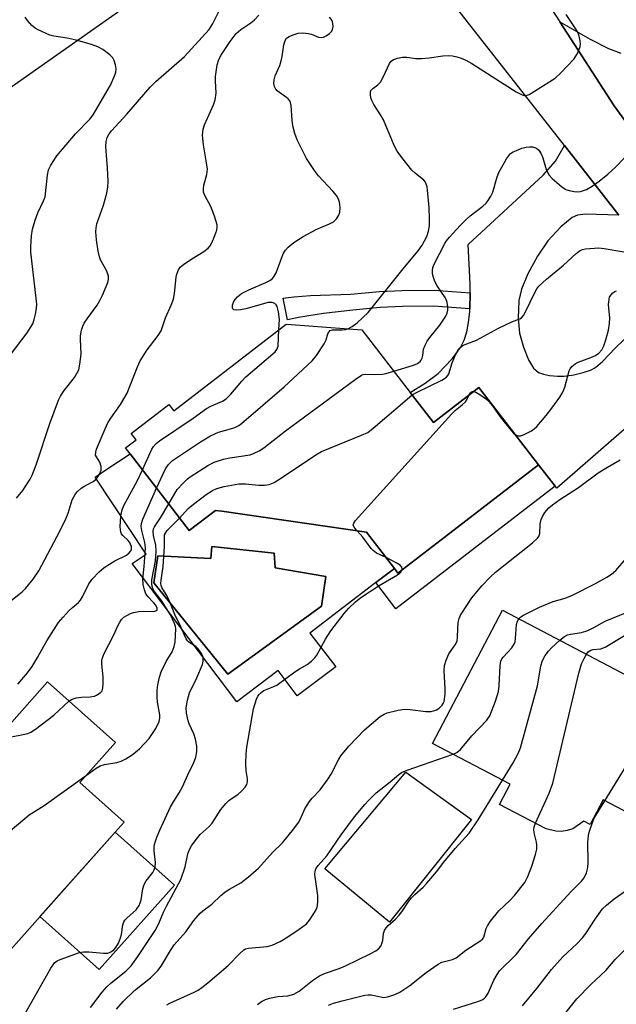
# Model space of a CAD drawing. Units: inches. Extents: x 1261761 to 1267761, y 485454 to 489455.
# Drawn here: x 1263300 to 1263453, y 488245 to 488499 of the extents above; entities that cross this region are included whole.
import ezdxf

# ---------------------------------------------------------------- set-up
doc = ezdxf.new("R2010")
doc.units = ezdxf.units.IN
doc.header["$MEASUREMENT"] = 0
for name, color, linetype in [('BLDG-Footprint', 5, 'Continuous'), ('CULTRL-Pad', 6, 'Continuous'), ('CULTRL-Swimming Pool in Ground', 4, 'Continuous'), ('TRANS-Driveway', 251, 'Continuous'), ('TRANS-Non Street Sidewalk', 7, 'Continuous'), ('TRANS-Road', 130, 'Continuous'), ('Undefined', 1, 'Continuous')]:
    doc.layers.add(name, color=color, linetype=linetype)

msp = doc.modelspace()

# ---------------------------------------------------------------- linework, layer by layer
at = {"layer": 'BLDG-Footprint'}
for points, elevation in [([(1263400.29, 488402.7), (1263406.26, 488394.94), (1263418.02, 488404), (1263433.4, 488384.04), (1263409.39, 488365.56), (1263397.14, 488356.11), (1263396.2, 488357.33), (1263388.98, 488366.71), (1263351.68, 488372.06), (1263350.06, 488372.29), (1263343.28, 488367.08), (1263328.04, 488386.87), (1263326.86, 488388.4), (1263329.56, 488390.48), (1263328.3, 488392.11), (1263338.05, 488399.62), (1263339.3, 488397.99), (1263368.27, 488420.31), (1263369.59, 488420.21), (1263387.84, 488418.86)], 234.59), ([(1263485.35, 488314.41), (1263470.83, 488286.73), (1263450.06, 488297.63), (1263446.75, 488291.3), (1263445.07, 488292.18), (1263442.28, 488290.22), (1263440.74, 488289.73), (1263439.19, 488289.47), (1263437.87, 488289.59), (1263435.36, 488290.17), (1263423.31, 488296.49), (1263426.05, 488301.71), (1263406.05, 488312.2), (1263424.08, 488346.56)], 246.48), ([(1263306.74, 488328.05), (1263324.25, 488312.43), (1263315.03, 488302.1), (1263326.49, 488291.87), (1263324.18, 488289.28), (1263287.48, 488248.14), (1263272.32, 488261.67), (1263247.82, 488283.53), (1263245.87, 488285.26), (1263260.83, 488302.03), (1263272.52, 488291.6), (1263275.54, 488294.99), (1263269.42, 488300.45), (1263275.36, 488307.11), (1263279.94, 488312.25), (1263285.05, 488317.97), (1263291.17, 488312.51), (1263296.57, 488318.56), (1263297.52, 488317.72)], 232.19)]:
    msp.add_lwpolyline(points, close=True, dxfattribs=dict(at, elevation=elevation))
at = {"layer": 'CULTRL-Pad'}
for points in [[(1263416.12, 488292.57), (1263394.97, 488266.11), (1263378.3, 488279.9), (1263399.19, 488304.78)], [(1263339.49, 488275.63), (1263320.1, 488253.89), (1263304.79, 488267.55), (1263324.18, 488289.28)]]:
    msp.add_lwpolyline(points, close=True, dxfattribs=at)
for points in [[(1263328.04, 488386.87, 0), (1263343.28, 488367.08, 0), (1263350.06, 488372.29, 0), (1263351.68, 488372.06, 0), (1263388.98, 488366.71, 0), (1263396.2, 488357.33, 0), (1263391.4, 488353.65, 0), (1263374.43, 488340.61, 0), (1263381.1, 488331.93, 0), (1263371.16, 488324.43, 0), (1263366.21, 488330.99, 0), (1263355.54, 488322.94, 0), (1263328.61, 488358.62, 0), (1263332.22, 488361.03, 0), (1263319, 488380.84, 0), (1263322.06, 488382.88, 0)], [(1263365.2, 488361.26, 0), (1263349.08, 488363, 0), (1263348.85, 488359.87, 0), (1263335.16, 488360.57, 0), (1263334.12, 488353.61, 0), (1263353.26, 488330.06, 0), (1263377.38, 488347.58, 0), (1263378.54, 488355.23, 0), (1263365.44, 488357.44, 0)]]:
    msp.add_polyline3d(points, close=True, dxfattribs=at)
at = {"layer": 'CULTRL-Swimming Pool in Ground'}
msp.add_lwpolyline([(1263365.2, 488361.26), (1263365.44, 488357.44), (1263378.54, 488355.23), (1263377.38, 488347.58), (1263353.26, 488330.06), (1263334.12, 488353.61), (1263335.16, 488360.57), (1263348.85, 488359.87), (1263349.08, 488363)], close=True, dxfattribs=at)
at = {"layer": 'TRANS-Driveway'}
for points in [[(1263476.65, 488444), (1263452.87, 488476.63), (1263438.85, 488498.28), (1263446.7, 488493.79), (1263451.44, 488491.38), (1263454.59, 488490.14)], [(1263466.17, 488402.4), (1263438.07, 488377.97), (1263437.64, 488378.53), (1263433.4, 488384.04), (1263418.02, 488404), (1263406.26, 488394.94), (1263400.29, 488402.7), (1263404.19, 488405.06), (1263407.48, 488407.59), (1263411.16, 488411.48), (1263413.29, 488414.27), (1263414.2, 488416.15), (1263414.88, 488418.3), (1263415.35, 488420.69), (1263415.67, 488423.59), (1263415.68, 488424.21), (1263415.75, 488428.35), (1263415.78, 488430.66), (1263415.22, 488440.81), (1263434.6, 488458.75), (1263437.77, 488462.29), (1263440.06, 488466.36), (1263454.12, 488448.44), (1263445.48, 488448.65), (1263443.46, 488448.36), (1263442.03, 488447.77), (1263439.16, 488445.39), (1263435.83, 488441.75), (1263433.14, 488437.79), (1263430.63, 488433.27), (1263428.99, 488429.34), (1263428.29, 488426.4), (1263428.13, 488421.83), (1263428.52, 488417.99), (1263429.49, 488414.34), (1263430.77, 488411.06), (1263432.05, 488408.96), (1263433.35, 488407.85), (1263434.63, 488407.4), (1263436.24, 488407.08), (1263438.28, 488406.89), (1263440.04, 488406.91), (1263442.49, 488407.26), (1263444.9, 488407.81), (1263446.8, 488408.46), (1263448.06, 488409.12), (1263449.9, 488410.71), (1263453.21, 488414.23), (1263459.53, 488420.25)]]:
    msp.add_lwpolyline(points, dxfattribs=at)
at = {"layer": 'TRANS-Non Street Sidewalk'}
for points in [[(1263415.75, 488428.35), (1263415.68, 488424.21), (1263406.31, 488424.91), (1263398.34, 488424.85), (1263392.57, 488424.55), (1263385.47, 488423.91), (1263377.96, 488423.03), (1263371.49, 488422.05), (1263368.65, 488421.41), (1263367.52, 488426.97), (1263370.23, 488427.38), (1263374.55, 488427.7), (1263384.98, 488428.02), (1263392.37, 488428.68), (1263398.1, 488428.98), (1263406.45, 488429.04)], [(1263437.64, 488378.53), (1263396.59, 488346.91), (1263391.4, 488353.65), (1263396.2, 488357.33), (1263397.14, 488356.11), (1263409.4, 488365.56), (1263433.4, 488384.04)]]:
    msp.add_lwpolyline(points, close=True, dxfattribs=at)
at = {"layer": 'TRANS-Road'}
for points in [[(1263454.12, 488448.44), (1263440.06, 488466.36), (1263411.6, 488502.65), (1263391.36, 488522.76), (1263418.04, 488530.41), (1263438.85, 488498.28), (1263452.87, 488476.63), (1263476.65, 488444)], [(1263360.1, 488525.61), (1263285.59, 488473.16), (1263195.65, 488406.62), (1263186.15, 488399.48), (1263180.26, 488395.05), (1263160.56, 488380.24), (1263094.3, 488330.43), (1263028.67, 488282.66), (1263011.27, 488269.99), (1263004.94, 488265.37), (1262994.06, 488257.44), (1262937.86, 488213.64)]]:
    msp.add_lwpolyline(points, dxfattribs=at)
at = {"layer": 'Undefined'}
for points, elevation in [([(1263296.9, 488348.69), (1263300.17, 488351.32), (1263301.05, 488352.12), (1263303.01, 488354.58), (1263304.48, 488356.73), (1263309.13, 488365.48), (1263311.26, 488369.7), (1263312.04, 488371.56), (1263313.1, 488375.02), (1263313.92, 488376.54), (1263314.45, 488377.19), (1263315.45, 488378.04), (1263316.14, 488378.48), (1263318.35, 488379.64), (1263319.02, 488380.1), (1263319.56, 488380.7), (1263320.15, 488381.62), (1263320.55, 488382.61), (1263320.57, 488383.57), (1263320.2, 488384.75), (1263319.34, 488386.09), (1263319.15, 488386.54), (1263319.16, 488387.32), (1263319.39, 488388.06), (1263321.57, 488393.33), (1263322.33, 488394.88), (1263323.08, 488396.09), (1263325.53, 488399.58), (1263327.26, 488402.53), (1263329.95, 488409.28), (1263330.67, 488410.86), (1263332.42, 488413.7), (1263335.29, 488417.37), (1263336.01, 488418.57), (1263337.14, 488421.97), (1263338.61, 488425.18), (1263339.2, 488426.77), (1263339.46, 488428.22), (1263339.88, 488432.38), (1263340.1, 488433.22), (1263340.54, 488434.28), (1263340.98, 488434.99), (1263341.8, 488435.72), (1263343.95, 488437.12), (1263347.08, 488438.99), (1263348.14, 488439.88), (1263348.67, 488440.53), (1263349.09, 488441.29), (1263349.89, 488443.19), (1263350.38, 488444.56), (1263350.52, 488445.39), (1263350.48, 488445.94), (1263349.82, 488448.17), (1263348.9, 488450.64), (1263347.36, 488453.33), (1263347, 488454.33), (1263346.94, 488455.1), (1263347.03, 488456.16), (1263347.84, 488458.89), (1263347.98, 488460.24), (1263347.86, 488461.38), (1263346.95, 488466.51), (1263346.73, 488468.99), (1263346.9, 488470.58), (1263347.19, 488471.65), (1263349.54, 488476.82), (1263349.98, 488478.12), (1263350.21, 488479.85), (1263350.06, 488483), (1263350.09, 488484.17), (1263350.53, 488487.13), (1263350.9, 488488.56), (1263351.59, 488489.82), (1263353.82, 488493.16), (1263355.39, 488495.23), (1263356.59, 488496.3), (1263359.22, 488498), (1263360.12, 488498.72), (1263361.25, 488500)], 228), ([(1263297.07, 488412.28), (1263301.46, 488418.02), (1263302.38, 488419.42), (1263302.91, 488420.39), (1263303.29, 488421.47), (1263303.61, 488422.9), (1263303.87, 488424.35), (1263303.94, 488425.41), (1263303.83, 488427.02), (1263302.44, 488438.85), (1263302.41, 488440.26), (1263302.61, 488443.1), (1263302.87, 488444.81), (1263303.53, 488447.08), (1263304.26, 488448.96), (1263305.73, 488452.12), (1263306.09, 488453.15), (1263306.71, 488458.68), (1263306.97, 488460.07), (1263307.56, 488461.32), (1263309.18, 488463.66), (1263313.99, 488469.34), (1263317.62, 488473.18), (1263318.5, 488474.3), (1263319.12, 488475.29), (1263322.94, 488481.95), (1263324.12, 488484.51), (1263324.36, 488485.29), (1263324.41, 488486.1), (1263324.24, 488487.2), (1263323.95, 488488.27), (1263323.6, 488489), (1263322.84, 488489.78), (1263320.97, 488491.12), (1263319.72, 488491.81), (1263318.06, 488492.39), (1263314.1, 488493.56), (1263311.78, 488494.03), (1263308.39, 488494.57), (1263307.29, 488494.84), (1263304.31, 488496.17), (1263303.56, 488496.62), (1263302.73, 488497.34), (1263301.6, 488498.56), (1263300.93, 488499.46)], 224), ([(1263298.77, 488375.41), (1263300.36, 488377.43), (1263301.17, 488378.62), (1263302.26, 488380.31), (1263302.79, 488381.34), (1263303.82, 488384.07), (1263307.36, 488394.65), (1263309.55, 488400.68), (1263310.08, 488401.71), (1263311.02, 488403.16), (1263313.69, 488406.54), (1263314.42, 488407.76), (1263314.77, 488408.53), (1263315.1, 488409.96), (1263315.43, 488412.6), (1263315.25, 488416.45), (1263315.28, 488417.32), (1263315.52, 488418.72), (1263315.85, 488419.81), (1263316.22, 488420.54), (1263316.95, 488421.71), (1263319.51, 488425.21), (1263320.27, 488426.37), (1263320.95, 488427.77), (1263322.28, 488431.08), (1263322.5, 488431.9), (1263322.5, 488432.71), (1263322.02, 488434), (1263320.44, 488436.9), (1263320.14, 488437.65), (1263319.83, 488439.09), (1263319.37, 488442.03), (1263319.16, 488444.09), (1263319.25, 488445.13), (1263319.47, 488446.19), (1263321.17, 488450.94), (1263322, 488454.03), (1263322.33, 488455.71), (1263322.38, 488457.11), (1263322.22, 488460.62), (1263321.75, 488466.06), (1263321.84, 488467.41), (1263322.16, 488468.41), (1263322.65, 488469.35), (1263323.23, 488470.13), (1263327.23, 488474.48), (1263333.18, 488481.41), (1263334.65, 488482.86), (1263342.03, 488489.29), (1263348.4, 488496.29), (1263349.27, 488497.65), (1263350.95, 488500.9)], 226), ([(1263366.44, 488418.89), (1263366.54, 488421.51), (1263366.33, 488423.51), (1263365.98, 488424.85), (1263365.72, 488425.31), (1263365.36, 488425.65), (1263364.69, 488425.89), (1263363.64, 488425.84), (1263357.89, 488424.26), (1263356.51, 488423.98), (1263355.45, 488423.88), (1263354.81, 488424.01), (1263354.55, 488424.28), (1263354.48, 488424.48), (1263354.47, 488425.2), (1263354.71, 488425.96), (1263355.16, 488426.66), (1263355.7, 488427.31), (1263356.31, 488427.88), (1263356.81, 488428.2), (1263358.7, 488429.12), (1263363.01, 488431), (1263364.04, 488431.55), (1263364.73, 488432.06), (1263365.2, 488432.63), (1263365.7, 488433.54), (1263367.52, 488438.44), (1263368.08, 488439.36), (1263368.77, 488440.17), (1263370.27, 488441.38), (1263372.66, 488442.9), (1263376.23, 488444.79), (1263379.46, 488446.14), (1263380.47, 488446.69), (1263381.3, 488447.46), (1263381.9, 488448.4), (1263382.11, 488449.2), (1263382.2, 488450.33), (1263382.17, 488451.18), (1263382.06, 488451.73), (1263381.77, 488452.51), (1263381.24, 488453.5), (1263380.35, 488454.59), (1263376.64, 488458.55), (1263375.58, 488459.89), (1263373.56, 488463), (1263371.17, 488467.8), (1263370.5, 488469.45), (1263370.03, 488471.46), (1263369.83, 488472.91), (1263369.61, 488476.65), (1263369.45, 488477.46), (1263369.27, 488477.89), (1263368.84, 488478.41), (1263368.41, 488478.77), (1263365.99, 488480.44), (1263365.61, 488480.85), (1263365.25, 488481.55), (1263365.07, 488482.32), (1263365.17, 488483.32), (1263365.48, 488484.29), (1263366.65, 488487.03), (1263367.04, 488488.15), (1263367.28, 488489.32), (1263367.7, 488492.3), (1263368.01, 488493.41), (1263368.41, 488494.02), (1263369.03, 488494.49), (1263370.06, 488494.92), (1263371.42, 488495.31), (1263372.55, 488495.42), (1263373.97, 488495.26), (1263374.81, 488495.06), (1263376.64, 488494.31), (1263377.39, 488494.2), (1263377.89, 488494.28), (1263378.61, 488494.62), (1263379.5, 488495.25), (1263380.05, 488495.83), (1263380.27, 488496.27), (1263380.38, 488497.03), (1263380.34, 488497.82), (1263380.12, 488498.56), (1263379.44, 488499.42)], 230), ([(1263384.21, 488419.13), (1263385.36, 488419.73), (1263386.62, 488420.63), (1263389.41, 488423.28), (1263398.79, 488434.96), (1263402.33, 488439.23), (1263403.35, 488440.67), (1263404.59, 488442.92), (1263405.03, 488444.24), (1263405.25, 488445.69), (1263405.29, 488447.44), (1263405.19, 488450.37), (1263404.78, 488454.83), (1263404.64, 488455.71), (1263404.42, 488456.43), (1263404.21, 488456.87), (1263403.78, 488457.42), (1263401.53, 488459.21), (1263400.69, 488460.01), (1263398.09, 488463.24), (1263396.89, 488464.91), (1263396.17, 488466.4), (1263393.42, 488472.99), (1263392.84, 488474), (1263390.89, 488476.94), (1263390.36, 488477.94), (1263390.13, 488478.66), (1263390.01, 488479.39), (1263390.03, 488480.1), (1263390.17, 488480.54), (1263390.62, 488481.09), (1263391.91, 488481.96), (1263392.59, 488482.67), (1263393.4, 488484.13), (1263394.95, 488487.47), (1263395.39, 488488.13), (1263396, 488488.57), (1263397, 488488.91), (1263398.34, 488489.13), (1263399.46, 488489.1), (1263401.73, 488488.8), (1263403.17, 488488.79), (1263405.2, 488488.95), (1263408.68, 488489.44), (1263410.13, 488489.56), (1263411.2, 488489.46), (1263412.31, 488489.23), (1263413.4, 488488.91), (1263414.63, 488488.38), (1263416.15, 488487.48), (1263427.59, 488480.18), (1263429.16, 488479.4), (1263429.68, 488479.26), (1263430.19, 488479.27), (1263430.94, 488479.55), (1263431.69, 488479.97), (1263437.65, 488483.69), (1263439.17, 488485.07), (1263442.61, 488488.71), (1263443.5, 488490.25), (1263444.12, 488491.89), (1263444.19, 488492.46), (1263444.13, 488493.31), (1263443.75, 488495.01), (1263443.12, 488496.25), (1263440.56, 488500.13)], 232), ([(1263396.07, 488408.18), (1263401.14, 488409.7), (1263402.17, 488410.18), (1263402.83, 488410.66), (1263403.14, 488411.05), (1263403.35, 488411.49), (1263403.53, 488412.22), (1263403.75, 488413.85), (1263404.13, 488414.91), (1263404.65, 488415.92), (1263405.32, 488416.87), (1263407.97, 488420.06), (1263409.48, 488422.38), (1263409.8, 488423.13), (1263409.97, 488423.93), (1263409.97, 488424.76), (1263409.81, 488425.88), (1263409.57, 488426.68), (1263409.31, 488427.19), (1263407.26, 488430.15), (1263406.68, 488431.33), (1263406.31, 488432.32), (1263406.05, 488433.31), (1263406.01, 488434.1), (1263406.15, 488434.93), (1263406.44, 488435.76), (1263409.26, 488441.09), (1263409.67, 488441.77), (1263410.4, 488442.69), (1263413.16, 488445.75), (1263414.71, 488447.3), (1263415.75, 488448.19), (1263419.04, 488450.72), (1263419.87, 488451.5), (1263420.39, 488452.14), (1263421.1, 488453.3), (1263421.56, 488454.29), (1263422.68, 488458.3), (1263423.11, 488459.38), (1263425.13, 488462.92), (1263425.61, 488463.64), (1263426.16, 488464.27), (1263426.88, 488464.73), (1263427.69, 488465.1), (1263429.09, 488465.64), (1263430.23, 488465.97), (1263431.02, 488466.06), (1263431.81, 488466.01), (1263432.83, 488465.65), (1263433.49, 488465.15), (1263434.09, 488464.24), (1263434.52, 488463.21), (1263435.16, 488460.8), (1263435.45, 488460.01), (1263436.15, 488458.74), (1263436.89, 488457.86), (1263439.29, 488455.81), (1263440.47, 488455.04), (1263441.25, 488454.78), (1263442.62, 488454.51), (1263443.44, 488454.44), (1263444.25, 488454.5), (1263445.79, 488455.05), (1263447.23, 488455.89), (1263449.06, 488457.16), (1263451.3, 488459.01), (1263453.25, 488460.75), (1263457.75, 488465.39)], 234), ([(1263400.8, 488402.04), (1263402.12, 488402.8), (1263408.47, 488405.86), (1263409.66, 488406.62), (1263409.99, 488407.02), (1263410.23, 488407.48), (1263411.07, 488410.34), (1263411.93, 488412.4), (1263412.75, 488413.81), (1263413.09, 488414.21), (1263413.59, 488414.63), (1263414.23, 488414.97), (1263417.42, 488416.21), (1263423.06, 488419.28), (1263426.48, 488420.89), (1263428.59, 488421.68), (1263428.98, 488421.94), (1263429.48, 488422.52), (1263430.04, 488423.44), (1263432.5, 488428.62), (1263432.95, 488429.37), (1263433.49, 488430.06), (1263435.45, 488431.89), (1263439.84, 488435.51), (1263443.12, 488438.52), (1263444.12, 488439.27), (1263444.69, 488439.52), (1263445.51, 488439.71), (1263448.93, 488439.94), (1263450.35, 488439.83), (1263455.42, 488438.95)], 236), ([(1263427.44, 488391.78), (1263428.15, 488391.47), (1263428.86, 488391.51), (1263429.87, 488391.9), (1263431.6, 488392.83), (1263432.29, 488393.31), (1263432.92, 488393.9), (1263435.39, 488396.78), (1263436.82, 488398.62), (1263438.85, 488401.5), (1263439.63, 488402.73), (1263440.17, 488404.07), (1263441.3, 488408.29), (1263441.52, 488408.79), (1263442.02, 488409.39), (1263442.87, 488410.06), (1263443.6, 488410.46), (1263446.88, 488411.66), (1263448.1, 488412.24), (1263448.97, 488412.83), (1263449.74, 488413.7), (1263450.25, 488414.67), (1263450.78, 488416.22), (1263451.41, 488418.77), (1263451.73, 488420.5), (1263451.77, 488421.92), (1263451.47, 488425.31), (1263451.57, 488426.73), (1263451.73, 488427.25), (1263452.01, 488427.73), (1263452.59, 488428.35), (1263453.03, 488428.68), (1263453.52, 488428.91)], 238), ([(1263331.24, 488382.71), (1263333.64, 488388.03), (1263334.08, 488388.78), (1263334.72, 488389.51), (1263335.65, 488390.22), (1263344.31, 488396.02), (1263347.77, 488398.56), (1263348.84, 488399.16), (1263351.84, 488400.48), (1263352.82, 488401.05), (1263354.04, 488402.23), (1263356.84, 488405.57), (1263357.91, 488406.72), (1263365.42, 488413.13), (1263365.92, 488413.75), (1263366.26, 488414.63), (1263366.44, 488418.89)], 230), ([(1263334.88, 488377.99), (1263337.15, 488382.98), (1263337.98, 488384.15), (1263339, 488385.16), (1263346.18, 488389.96), (1263348.75, 488391.52), (1263350.85, 488392.42), (1263353.94, 488393.29), (1263355.03, 488393.67), (1263356.05, 488394.16), (1263356.78, 488394.66), (1263367.76, 488404.15), (1263374.98, 488410.83), (1263376.08, 488412.24), (1263378.07, 488415.22), (1263378.6, 488416.27), (1263379.05, 488417.82), (1263379.29, 488418.27), (1263379.6, 488418.62), (1263380.24, 488418.87), (1263382.76, 488418.86), (1263383.62, 488418.96), (1263384.21, 488419.13)], 232), ([(1263337.99, 488373.94), (1263340.22, 488377.66), (1263341.78, 488379.41), (1263342.85, 488380.42), (1263343.55, 488380.96), (1263348.07, 488383.88), (1263349.7, 488384.71), (1263352.1, 488385.48), (1263353.74, 488385.87), (1263358.98, 488386.62), (1263360.07, 488387.01), (1263361.35, 488387.67), (1263362.49, 488388.43), (1263368.15, 488392.78), (1263386.07, 488406.07), (1263387.75, 488407.17), (1263388.19, 488407.34), (1263388.79, 488407.44), (1263391.19, 488407.32), (1263393.14, 488407.44), (1263394, 488407.6), (1263396.07, 488408.18)], 234), ([(1263415.53, 488402.08), (1263415.8, 488402.59), (1263416.06, 488402.86), (1263416.33, 488402.97), (1263416.66, 488402.95)], 238), ([(1263416.66, 488402.95), (1263417.23, 488402.73), (1263418.22, 488402.14), (1263419.69, 488401.11), (1263420.57, 488400.33), (1263421.49, 488399.21), (1263423.5, 488396.44), (1263426.35, 488392.87), (1263426.92, 488392.22), (1263427.44, 488391.78)], 238), ([(1263340.8, 488370.31), (1263343.02, 488372.77), (1263344.35, 488373.92), (1263347.64, 488376.37), (1263349.26, 488377.38), (1263350.41, 488377.96), (1263352.34, 488378.46), (1263356.1, 488379.11), (1263357.78, 488379.12), (1263361.24, 488378.8), (1263362.68, 488378.75), (1263363.94, 488378.97), (1263365.22, 488379.51), (1263367.11, 488380.67), (1263375.92, 488386.57), (1263377.43, 488387.48), (1263387.75, 488391.64), (1263389.35, 488392.4), (1263390.76, 488393.46), (1263399.49, 488400.99), (1263400.8, 488402.04)], 236), ([(1263386.61, 488367.05), (1263386, 488367.72), (1263385.63, 488368.34), (1263385.6, 488368.55), (1263385.71, 488368.98), (1263386.15, 488369.64), (1263410.92, 488397.06), (1263411.96, 488398.11), (1263413.68, 488399.47), (1263414.53, 488400.25), (1263415.02, 488400.93), (1263415.53, 488402.08)], 238), ([(1263324.49, 488243.72), (1263326.28, 488245.65), (1263329.14, 488248.47), (1263333.28, 488251.75), (1263335.22, 488253.68), (1263336.06, 488254.81), (1263338.45, 488258.82), (1263339.44, 488260.31), (1263342.39, 488263.66), (1263344.49, 488266.55), (1263346.13, 488268.46), (1263346.77, 488269.03), (1263349.08, 488270.78), (1263351.4, 488272.99), (1263352.5, 488273.86), (1263353.66, 488274.63), (1263356.56, 488276.23), (1263358.61, 488277.76), (1263361.14, 488280.03), (1263364.76, 488284.04), (1263367.33, 488286.54), (1263370.25, 488290.14), (1263371.46, 488291.77), (1263371.99, 488292.75), (1263373.14, 488295.3), (1263374.3, 488297.22), (1263375.02, 488298.11), (1263377.09, 488300.25), (1263379.16, 488303.05), (1263379.9, 488304.3), (1263381.75, 488307.99), (1263382.37, 488308.99), (1263384.48, 488311.5), (1263388.5, 488315.68), (1263392.55, 488319.13), (1263393.53, 488319.77), (1263394.32, 488320.08), (1263397.15, 488320.78), (1263398.86, 488321.05), (1263400.28, 488320.97), (1263404.29, 488320.45), (1263405.71, 488320.47), (1263406.54, 488320.65), (1263407.05, 488320.86), (1263407.73, 488321.32), (1263408.53, 488322.08), (1263408.83, 488322.52), (1263409.02, 488323), (1263409.29, 488324.9), (1263409.3, 488326.32), (1263409.03, 488330.92), (1263409.14, 488332.33), (1263409.58, 488333.7), (1263410.29, 488335.29), (1263411.91, 488337.61), (1263412.36, 488338.54), (1263412.53, 488339.56), (1263412.55, 488341.75), (1263412.7, 488343.38), (1263412.94, 488344.43), (1263413.3, 488345.23), (1263415.03, 488348.01), (1263416.21, 488349.74), (1263418.87, 488352.95), (1263420.81, 488354.99), (1263422.27, 488356.33), (1263431.85, 488363.95), (1263433.13, 488365.09), (1263433.45, 488365.53), (1263433.71, 488366.3), (1263433.79, 488368.83), (1263434.08, 488369.97), (1263434.43, 488370.74), (1263434.99, 488371.71), (1263436.08, 488372.98), (1263436.96, 488373.72), (1263438.92, 488375.1), (1263443.71, 488378.21), (1263448.79, 488381.99), (1263451.14, 488383.45), (1263454.44, 488385.31)], 240), ([(1263299.11, 488327.46), (1263301.54, 488330.36), (1263302.75, 488332.04), (1263304.18, 488334.31), (1263306.59, 488338.63), (1263309.58, 488343.38), (1263310.73, 488344.76), (1263312.31, 488346.47), (1263313.14, 488347.28), (1263314.69, 488348.56), (1263315.2, 488349.12), (1263315.83, 488350.2), (1263317.4, 488353.37), (1263318.22, 488354.57), (1263320.06, 488356.43), (1263321.37, 488357.59), (1263324.1, 488359.24), (1263327.15, 488360.78), (1263327.8, 488361.3), (1263328.28, 488361.95), (1263328.41, 488362.36), (1263328.41, 488362.85), (1263328.07, 488363.83), (1263327.57, 488364.48), (1263326.12, 488365.84), (1263325.83, 488366.25), (1263325.65, 488366.68), (1263325.5, 488368.03), (1263325.66, 488370.84), (1263325.99, 488372.46), (1263326.42, 488373.52), (1263329.92, 488380.01), (1263331.24, 488382.71)], 230), ([(1263312.26, 488323.12), (1263313.08, 488323.63), (1263314.12, 488323.93), (1263315.51, 488324.09), (1263317.77, 488324.2), (1263318.86, 488324.39), (1263319.38, 488324.61), (1263320.09, 488325.04), (1263320.51, 488325.39), (1263320.82, 488325.8), (1263321.04, 488326.54), (1263321.1, 488327.65), (1263321.05, 488329.37), (1263320.76, 488332.62), (1263320.76, 488333.48), (1263320.86, 488334.04), (1263321.39, 488335.36), (1263323.76, 488340.04), (1263324.94, 488342.72), (1263325.35, 488343.5), (1263325.86, 488344.19), (1263326.46, 488344.72), (1263327.38, 488345.31), (1263328.1, 488345.69), (1263328.88, 488345.97), (1263330.27, 488346.22), (1263331.41, 488346.31), (1263333.98, 488346.21), (1263334.69, 488346.35), (1263334.98, 488346.57), (1263335, 488347.08), (1263334.64, 488347.83), (1263334.07, 488348.55), (1263332.64, 488350.05), (1263332.13, 488350.74), (1263331.71, 488351.77), (1263331.39, 488353.15), (1263331.29, 488354.67), (1263331.64, 488357.8), (1263332.04, 488362.61), (1263331.87, 488364.02), (1263331.09, 488367.07), (1263330.92, 488368.16), (1263330.98, 488368.92), (1263331.31, 488370.01), (1263334.88, 488377.99)], 232), ([(1263316.75, 488304.03), (1263319.29, 488305.85), (1263320.29, 488306.41), (1263321.4, 488306.74), (1263324.58, 488307.32), (1263325.7, 488307.62), (1263326.93, 488308.21), (1263328.56, 488309.23), (1263330.45, 488310.83), (1263332.99, 488313.44), (1263334.66, 488316.03), (1263335.54, 488317.84), (1263335.72, 488318.68), (1263335.74, 488319.56), (1263335.11, 488322.84), (1263334.98, 488324.23), (1263334.98, 488325.9), (1263335.16, 488327.29), (1263335.61, 488329.32), (1263336.09, 488330.7), (1263337.36, 488333.36), (1263338.88, 488335.83), (1263339.43, 488337.19), (1263339.66, 488338.33), (1263339.81, 488341.83), (1263339.75, 488342.35), (1263339.51, 488343.15), (1263338.43, 488345.34), (1263336.17, 488349.01), (1263334.23, 488351.46), (1263333.99, 488351.93), (1263333.77, 488352.67), (1263333.65, 488353.45), (1263333.67, 488354.39), (1263334.56, 488359.24), (1263334.78, 488361.78), (1263334.67, 488363.34), (1263334.08, 488365.84), (1263333.96, 488366.93), (1263334.07, 488367.52), (1263334.29, 488368.01), (1263335.88, 488370.38), (1263337.99, 488373.94)], 234), ([(1263300.21, 488241.17), (1263307.59, 488254.22), (1263308.57, 488255.67), (1263309.23, 488256.17), (1263310, 488256.53), (1263314.97, 488258.27), (1263315.98, 488258.44), (1263317.42, 488258.49), (1263321.16, 488258.12), (1263322.26, 488258.13), (1263322.76, 488258.28), (1263323.2, 488258.52), (1263323.82, 488259), (1263324.37, 488259.57), (1263325.06, 488260.73), (1263325.58, 488262.09), (1263325.8, 488262.92), (1263326.17, 488265.4), (1263326.43, 488266.16), (1263326.69, 488266.61), (1263327.25, 488267.23), (1263329.58, 488269.31), (1263330.35, 488270.37), (1263330.67, 488271.07), (1263330.88, 488271.83), (1263331.34, 488274.71), (1263331.65, 488275.84), (1263332.21, 488276.78), (1263333.86, 488278.93), (1263334.23, 488279.63), (1263334.48, 488280.42), (1263334.56, 488281.47), (1263334.26, 488284.49), (1263334.26, 488285.62), (1263334.51, 488286.7), (1263334.97, 488288.03), (1263335.7, 488289.87), (1263338.49, 488295.88), (1263339.19, 488297.15), (1263340.67, 488299.46), (1263341.51, 488300.98), (1263343.31, 488304.9), (1263344.38, 488306.99), (1263344.97, 488308.63), (1263345.27, 488310.05), (1263345.23, 488311.52), (1263344.94, 488313.29), (1263344.46, 488314.68), (1263343.3, 488317.25), (1263343.01, 488318.05), (1263342.55, 488320.01), (1263342.51, 488321.4), (1263342.8, 488323.32), (1263343.39, 488325.24), (1263345.23, 488329.11), (1263346.69, 488332.59), (1263346.89, 488333.41), (1263346.85, 488334.42), (1263346.47, 488335.42), (1263345.61, 488336.57), (1263344.99, 488337.16), (1263343.19, 488338.3), (1263342.86, 488338.65), (1263342.43, 488339.31), (1263341.13, 488342.29), (1263339.61, 488345.48), (1263338.04, 488349.3), (1263337.35, 488350.62), (1263336.21, 488352.42), (1263336.04, 488352.9), (1263335.97, 488353.46), (1263336.04, 488354.3), (1263336.6, 488357.79), (1263336.9, 488362.98), (1263336.88, 488365.42), (1263336.95, 488365.94), (1263337.14, 488366.42), (1263337.62, 488367.07), (1263340.8, 488370.31)], 236), ([(1263394.06, 488360.1), (1263391.62, 488361.27), (1263390.73, 488361.9), (1263390.22, 488362.48), (1263388.11, 488365.38), (1263386.61, 488367.05)], 238), ([(1263398.12, 488356.87), (1263398.2, 488357.22), (1263398.16, 488357.65), (1263397.69, 488358.19), (1263396.71, 488358.78), (1263394.06, 488360.1)], 238), ([(1263428.34, 488344.33), (1263428.85, 488344.84), (1263429.54, 488345.3), (1263433.63, 488347.33), (1263437.15, 488348.78), (1263440.28, 488349.66), (1263442.12, 488350.4), (1263448.11, 488353.44), (1263450.98, 488355.04), (1263452.24, 488355.83), (1263453.31, 488356.79), (1263456, 488359.86)], 242), ([(1263317.8, 488244.11), (1263320.82, 488248.05), (1263322.04, 488249.47), (1263323.12, 488250.44), (1263326.95, 488253.47), (1263328.31, 488254.82), (1263330.06, 488257.22), (1263331.88, 488260.11), (1263334.5, 488263.95), (1263335.47, 488265.75), (1263336.66, 488268.69), (1263337.4, 488270.25), (1263341.15, 488277.15), (1263342.23, 488280.38), (1263342.95, 488283.76), (1263343.37, 488284.82), (1263343.91, 488285.8), (1263345.05, 488287.41), (1263346.1, 488288.72), (1263348.42, 488290.8), (1263349.19, 488291.64), (1263351.41, 488295.13), (1263352.69, 488296.74), (1263353.53, 488297.52), (1263355.87, 488299.15), (1263356.76, 488299.86), (1263357.73, 488300.92), (1263358.14, 488301.62), (1263358.32, 488302.32), (1263358.34, 488303.05), (1263358, 488305.17), (1263357.93, 488306.9), (1263358, 488309.5), (1263358.17, 488311.26), (1263359.87, 488321.12), (1263360.65, 488323.59), (1263361.01, 488324.35), (1263361.31, 488324.8), (1263361.88, 488325.36), (1263362.55, 488325.83), (1263365.12, 488326.84), (1263365.87, 488327.24), (1263370.54, 488330.68), (1263371.69, 488331.43), (1263373.68, 488332.53), (1263374.85, 488333.45), (1263375.69, 488334.27), (1263376.22, 488334.98), (1263378.47, 488339.06), (1263379.81, 488341.26), (1263383.28, 488345.73), (1263384.45, 488347.08), (1263386.19, 488348.71), (1263387.57, 488349.85), (1263392.28, 488352.9), (1263397.02, 488355.64), (1263397.84, 488356.33), (1263398.12, 488356.87)], 238), ([(1263411.4, 488309.39), (1263412.35, 488309.87), (1263413.26, 488310.67), (1263416.18, 488314.12), (1263420.05, 488318.16), (1263420.84, 488319.35), (1263422.29, 488323.12), (1263423.08, 488325.58), (1263423.25, 488327.02), (1263423.51, 488332.26), (1263423.69, 488333.38), (1263423.93, 488333.99), (1263424.26, 488334.46), (1263426.5, 488336.85), (1263427.18, 488337.94), (1263427.35, 488338.4), (1263427.49, 488339.22), (1263427.74, 488342.9), (1263427.95, 488343.68), (1263428.34, 488344.33)], 242), ([(1263438.85, 488338.81), (1263440.09, 488339.81), (1263440.83, 488340.19), (1263441.61, 488340.37), (1263444.47, 488340.76), (1263446.1, 488341.32), (1263447.67, 488342.06), (1263450.6, 488343.73), (1263456.23, 488346.04)], 244), ([(1263424.12, 488302.72), (1263426.81, 488307.17), (1263428.18, 488309.74), (1263428.73, 488311.08), (1263433.11, 488327.05), (1263433.42, 488328.48), (1263434.01, 488332.2), (1263434.41, 488333.57), (1263435.06, 488334.83), (1263435.92, 488336), (1263436.72, 488336.86), (1263438.85, 488338.81)], 244), ([(1263445.74, 488335.2), (1263446.19, 488335.78), (1263446.85, 488336.24), (1263447.48, 488336.4), (1263449.49, 488336.59), (1263450.56, 488337), (1263455.59, 488340.03)], 246), ([(1263432.62, 488291.61), (1263436.11, 488299.39), (1263437.12, 488301.93), (1263443.77, 488330.31), (1263444.5, 488332.69), (1263445.12, 488334.06), (1263445.74, 488335.2)], 246), ([(1263274.96, 488295.5), (1263275.33, 488297.22), (1263275.59, 488298.06), (1263275.99, 488298.85), (1263276.5, 488299.57), (1263284.54, 488308.25), (1263285.84, 488309.43), (1263289.81, 488311.78), (1263291.6, 488312.65), (1263293.71, 488313.2), (1263300.48, 488314.48), (1263301.62, 488314.76), (1263302.42, 488315.09), (1263303.65, 488315.89), (1263308.37, 488319.47), (1263312.26, 488323.12)], 232), ([(1263450.48, 488297.41), (1263456.22, 488306.8), (1263457.2, 488308.26), (1263457.77, 488308.87), (1263459.52, 488310.16), (1263460.17, 488310.76), (1263461.99, 488312.73), (1263462.92, 488313.89), (1263463.82, 488315.43), (1263466.96, 488321.54), (1263467.4, 488322.26), (1263467.94, 488322.75), (1263468.5, 488322.8), (1263469.21, 488322.55), (1263472.98, 488320.48), (1263482.13, 488315.7), (1263483.2, 488315.23), (1263484.22, 488315.01)], 248), ([(1263337.48, 488244.79), (1263338.31, 488245.27), (1263344.55, 488248.06), (1263345.57, 488248.6), (1263346.56, 488249.25), (1263348.12, 488250.48), (1263353.31, 488254.97), (1263356.35, 488258.06), (1263357.37, 488258.95), (1263357.82, 488259.21), (1263358.58, 488259.43), (1263363.35, 488259.83), (1263364.7, 488260.18), (1263366.72, 488261.17), (1263368.7, 488262.3), (1263371.63, 488264.27), (1263373.51, 488265.71), (1263374.29, 488266.6), (1263375.63, 488268.59), (1263376.18, 488269.62), (1263376.4, 488270.44), (1263376.47, 488271.56), (1263376.42, 488272.98), (1263375.72, 488278.41), (1263375.75, 488279.23), (1263375.97, 488279.9), (1263376.53, 488280.73), (1263378.8, 488283.21), (1263382.48, 488288.65), (1263385.96, 488293.28), (1263388.56, 488296.45), (1263389.53, 488297.51), (1263391.54, 488299.43), (1263395.15, 488302.28), (1263397.33, 488304.2), (1263398.02, 488304.67), (1263399.48, 488305.3), (1263411.4, 488309.39)], 242), ([(1263281.4, 488253.57), (1263285.27, 488256.94), (1263286.76, 488258.4), (1263294.23, 488267.89), (1263294.91, 488268.83), (1263295.29, 488269.58), (1263295.47, 488270.41), (1263295.52, 488271.28), (1263295.55, 488277.79), (1263295.47, 488278.36), (1263295.21, 488279.17), (1263293.51, 488282.88), (1263293.14, 488283.95), (1263293.08, 488284.49), (1263293.15, 488285.28), (1263293.35, 488286.06), (1263293.68, 488286.77), (1263294.02, 488287.2), (1263294.65, 488287.78), (1263297.63, 488290.12), (1263302.03, 488293.79), (1263305.88, 488296.22), (1263316.75, 488304.03)], 234), ([(1263360.86, 488244.88), (1263361.97, 488245.68), (1263362.92, 488246.2), (1263363.97, 488246.52), (1263366.16, 488246.92), (1263368.76, 488247.12), (1263370.28, 488247.53), (1263371.67, 488248.33), (1263375.07, 488251.08), (1263376.91, 488252.3), (1263378.2, 488252.87), (1263382, 488254.15), (1263383.61, 488254.85), (1263389.95, 488257.91), (1263391.38, 488258.73), (1263392.2, 488259.35), (1263392.69, 488259.9), (1263393.01, 488260.6), (1263393.2, 488261.38), (1263393.42, 488263.22), (1263393.69, 488263.98), (1263394.1, 488264.68), (1263394.63, 488265.29), (1263396.49, 488266.91), (1263397.48, 488267.91), (1263398.17, 488268.82), (1263399.95, 488271.51), (1263400.66, 488272.41), (1263401.44, 488273.22), (1263403.62, 488275.15), (1263404.61, 488276.18), (1263407.09, 488279.13), (1263408.95, 488281.6), (1263411.85, 488285.14), (1263415.49, 488289.07), (1263417.81, 488292.48), (1263424.12, 488302.72)], 244), ([(1263411.45, 488243.66), (1263417.96, 488245.72), (1263419.02, 488246.19), (1263419.46, 488246.49), (1263419.82, 488246.86), (1263420.38, 488247.8), (1263421.9, 488251.14), (1263422.7, 488252.62), (1263423.31, 488253.55), (1263427.66, 488257.82), (1263430.8, 488261.82), (1263434.2, 488265.79), (1263437.02, 488268.75), (1263441.78, 488274.01), (1263444.48, 488276.65), (1263445.19, 488277.54), (1263445.78, 488278.84), (1263446.09, 488280.18), (1263446.17, 488281.51), (1263446.09, 488286.7), (1263446.27, 488288.44), (1263446.51, 488289.59), (1263447.19, 488291.54), (1263447.78, 488292.91), (1263450.48, 488297.41)], 248), ([(1263379.22, 488244.69), (1263380.47, 488245.19), (1263382.74, 488245.86), (1263388.6, 488247.31), (1263389.44, 488247.4), (1263390.24, 488247.36), (1263393.47, 488246.72), (1263394.79, 488246.92), (1263396.35, 488247.44), (1263397.59, 488248.08), (1263400.2, 488249.77), (1263404.37, 488253.1), (1263407.46, 488255.28), (1263408.48, 488255.78), (1263411.17, 488256.49), (1263412.16, 488256.9), (1263414.6, 488258.9), (1263418.54, 488261.35), (1263418.94, 488261.71), (1263419.28, 488262.21), (1263419.85, 488264.44), (1263420.22, 488265.19), (1263421.03, 488266.35), (1263423.17, 488269.05), (1263425.98, 488271.69), (1263427.21, 488272.97), (1263429.85, 488276.37), (1263430.67, 488277.85), (1263431.68, 488280.51), (1263432.62, 488283.55), (1263432.92, 488284.9), (1263432.97, 488285.95), (1263432.9, 488286.73), (1263432.34, 488288.77), (1263432.18, 488289.84), (1263432.28, 488290.66), (1263432.62, 488291.61)], 246), ([(1263429.28, 488244.56), (1263432.94, 488249.01), (1263436.7, 488253.9), (1263439.66, 488257.16), (1263443.27, 488260.51), (1263444.73, 488262.07), (1263445.58, 488263.23), (1263447.98, 488266.91), (1263449.91, 488269.51), (1263450.93, 488270.49), (1263452.91, 488272.09), (1263457.71, 488275.51)], 250), ([(1263438.2, 488239.97), (1263443.29, 488246.36), (1263446.87, 488250.08), (1263450.71, 488253.67), (1263453.2, 488256.49), (1263455.59, 488258.91)], 252)]:
    msp.add_lwpolyline(points, dxfattribs=dict(at, elevation=elevation))

doc.saveas('drawing.dxf')
